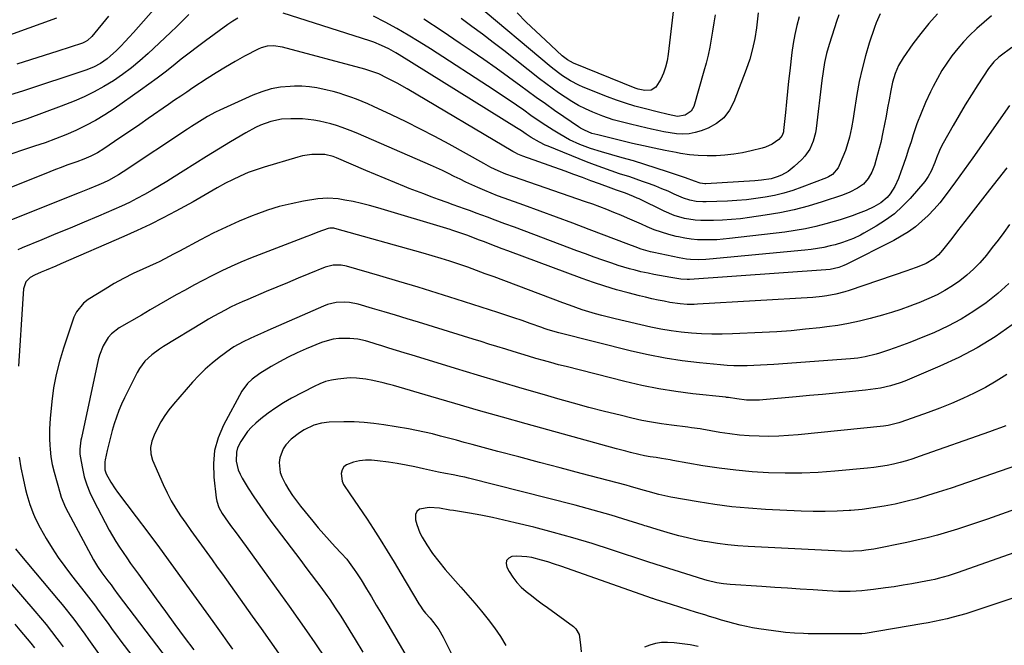
# Model space of a CAD drawing. Units: inches. Extents: x 1846930 to 1852195, y 384162 to 389456.
# Drawn here: x 1850685 to 1851115, y 385452 to 385725 of the extents above; entities that cross this region are included whole.
import ezdxf

# ---------------------------------------------------------------- set-up
doc = ezdxf.new("R2010")
doc.units = ezdxf.units.IN
doc.header["$MEASUREMENT"] = 0
doc.layers.add('7', color=7, linetype='Continuous')
doc.layers.add('8', color=7, linetype='Continuous')

msp = doc.modelspace()

# ---------------------------------------------------------------- linework, layer by layer
at = {"layer": '7', "color": 18}
for points in [[(1850989.02, 385727.42, 1884), (1850988.36, 385723.9, 1884), (1850987.75, 385720.37, 1884), (1850987.17, 385716.83, 1884), (1850986.55, 385713.31, 1884), (1850985.84, 385709.8, 1884), (1850985, 385706.32, 1884), (1850984.06, 385702.87, 1884), (1850979.59, 385687.44, 1884), (1850978.45, 385685.35, 1884), (1850975.8, 385683.58, 1884), (1850972.47, 385683.07, 1884), (1850968.35, 385683.84, 1884), (1850963.59, 385685, 1884), (1850957.83, 385686.45, 1884), (1850953.79, 385687.56, 1884), (1850949.78, 385688.77, 1884), (1850945.82, 385690.13, 1884), (1850941.9, 385691.61, 1884), (1850931.18, 385695.86, 1884), (1850929.28, 385696.69, 1884), (1850925.61, 385698.59, 1884), (1850922.12, 385700.84, 1884), (1850920.43, 385702.05, 1884), (1850917.17, 385704.62, 1884), (1850883.82, 385732.49, 1884)], [(1850971.05, 385732.52, 1886), (1850968.41, 385710.19, 1886), (1850967.93, 385707.37, 1886), (1850967.25, 385704.62, 1886), (1850966.29, 385701.96, 1886), (1850965.13, 385699.35, 1886), (1850963.05, 385695.77, 1886), (1850960.92, 385694.48, 1886), (1850958.14, 385694.36, 1886), (1850955.31, 385694.93, 1886), (1850953.94, 385695.41, 1886), (1850927.01, 385706.39, 1886), (1850924.4, 385707.74, 1886), (1850923.2, 385708.59, 1886), (1850922.63, 385709.05, 1886), (1850922.07, 385709.54, 1886), (1850914.67, 385716.33, 1886), (1850910.48, 385720.28, 1886), (1850906.34, 385724.28, 1886), (1850902.3, 385728.38, 1886)], [(1851061.2, 385727.87, 1876), (1851059.35, 385723.95, 1876), (1851058.6, 385721.91, 1876), (1851056.37, 385715.04, 1876), (1851054.72, 385709.5, 1876), (1851053.23, 385703.91, 1876), (1851052.01, 385698.27, 1876), (1851050.96, 385692.58, 1876), (1851049.61, 385684.19, 1876), (1851049.27, 385682.15, 1876), (1851048.56, 385678.08, 1876), (1851047.75, 385674.04, 1876), (1851046.61, 385670.09, 1876), (1851045.9, 385668.16, 1876), (1851043.26, 385661.52, 1876), (1851042.83, 385660.63, 1876), (1851040.21, 385657.68, 1876), (1851038.51, 385656.64, 1876), (1851037.6, 385656.23, 1876), (1851026.81, 385652.07, 1876), (1851022.9, 385650.69, 1876), (1851018.94, 385649.48, 1876), (1851014.92, 385648.52, 1876), (1851010.86, 385647.72, 1876), (1851006.75, 385647.12, 1876), (1851002.63, 385646.62, 1876), (1850998.5, 385646.28, 1876), (1850994.35, 385646.04, 1876), (1850984.95, 385645.68, 1876), (1850983.52, 385645.68, 1876), (1850980.67, 385645.9, 1876), (1850977.85, 385646.45, 1876), (1850975.13, 385647.32, 1876), (1850971.06, 385649.11, 1876), (1850968.37, 385650.3, 1876), (1850965.66, 385651.44, 1876), (1850962.93, 385652.52, 1876), (1850960.17, 385653.57, 1876), (1850957.23, 385654.62, 1876), (1850954.4, 385655.61, 1876), (1850951.55, 385656.57, 1876), (1850947.08, 385658.02, 1876), (1850943.43, 385659.23, 1876), (1850939.79, 385660.5, 1876), (1850936.18, 385661.85, 1876), (1850932.6, 385663.25, 1876), (1850915.92, 385669.97, 1876), (1850914.63, 385670.53, 1876), (1850912.09, 385671.76, 1876), (1850908.44, 385673.9, 1876), (1850906.31, 385675.31, 1876), (1850904.2, 385676.74, 1876), (1850902.05, 385678.11, 1876), (1850850.78, 385709.93, 1876), (1850849.25, 385710.84, 1876), (1850846.13, 385712.56, 1876), (1850842.91, 385714.11, 1876), (1850839.61, 385715.44, 1876), (1850837.92, 385716.02, 1876), (1850799.93, 385728.22, 1876)], [(1851007.71, 385728.28, 1882), (1851006.97, 385721.78, 1882), (1851006.26, 385717.13, 1882), (1851005.33, 385712.53, 1882), (1851004.05, 385708.02, 1882), (1851002.55, 385703.56, 1882), (1850997.18, 385689.43, 1882), (1850995.19, 385685.72, 1882), (1850992.72, 385682.5, 1882), (1850989.52, 385680, 1882), (1850985.83, 385677.98, 1882), (1850982.82, 385676.8, 1882), (1850980.19, 385676, 1882), (1850977.53, 385675.46, 1882), (1850974.81, 385675.32, 1882), (1850972.06, 385675.45, 1882), (1850969.3, 385675.84, 1882), (1850966.54, 385676.29, 1882), (1850963.8, 385676.83, 1882), (1850961.07, 385677.43, 1882), (1850956.08, 385678.62, 1882), (1850951.39, 385679.76, 1882), (1850946.72, 385680.94, 1882), (1850944.4, 385681.59, 1882), (1850939.84, 385683.13, 1882), (1850935.41, 385684.93, 1882), (1850932.27, 385686.35, 1882), (1850929.19, 385687.89, 1882), (1850926.2, 385689.6, 1882), (1850923.27, 385691.43, 1882), (1850920.41, 385693.37, 1882), (1850917.59, 385695.36, 1882), (1850914.81, 385697.42, 1882), (1850912.07, 385699.52, 1882), (1850896.44, 385711.85, 1882), (1850891.85, 385715.42, 1882), (1850887.22, 385718.93, 1882), (1850882.54, 385722.38, 1882), (1850877.83, 385725.78, 1882)], [(1850700.79, 385726.04, 1884), (1850669.57, 385714.77, 1884)], [(1851086.26, 385727.88, 1874), (1851082.43, 385723.71, 1874), (1851078.85, 385719.32, 1874), (1851075.45, 385714.77, 1874), (1851071.13, 385708.63, 1874), (1851069.15, 385705.33, 1874), (1851067.65, 385701.79, 1874), (1851066.55, 385698.09, 1874), (1851065.74, 385694.31, 1874), (1851065.04, 385690.33, 1874), (1851064.4, 385686.77, 1874), (1851063.73, 385683.2, 1874), (1851063.03, 385679.65, 1874), (1851062.31, 385676.1, 1874), (1851061.35, 385671.69, 1874), (1851060.71, 385669.03, 1874), (1851060, 385666.39, 1874), (1851059.25, 385663.75, 1874), (1851058.59, 385661.58, 1874), (1851057.44, 385658.62, 1874), (1851055.84, 385655.87, 1874), (1851053.77, 385653.49, 1874), (1851051.24, 385651.62, 1874), (1851047.9, 385649.9, 1874), (1851044.66, 385648.64, 1874), (1851035.77, 385645.73, 1874), (1851029.63, 385643.88, 1874), (1851023.44, 385642.26, 1874), (1851017.17, 385640.94, 1874), (1851010.85, 385639.84, 1874), (1851004.01, 385638.83, 1874), (1851000.07, 385638.33, 1874), (1850996.12, 385637.93, 1874), (1850992.16, 385637.69, 1874), (1850988.19, 385637.55, 1874), (1850985, 385637.5, 1874), (1850982.63, 385637.55, 1874), (1850980.27, 385637.7, 1874), (1850975.6, 385638.45, 1874), (1850971.04, 385639.74, 1874), (1850966.68, 385641.57, 1874), (1850955.7, 385646.96, 1874), (1850954.86, 385647.36, 1874), (1850953.16, 385648.11, 1874), (1850949.68, 385649.44, 1874), (1850945.82, 385650.77, 1874), (1850943.46, 385651.63, 1874), (1850938.34, 385653.56, 1874), (1850934.6, 385654.95, 1874), (1850930.86, 385656.33, 1874), (1850927.11, 385657.7, 1874), (1850923.35, 385659.05, 1874), (1850904.81, 385665.65, 1874), (1850902.6, 385666.55, 1874), (1850901.53, 385667.07, 1874), (1850901.01, 385667.35, 1874), (1850900.49, 385667.65, 1874), (1850854.18, 385695.08, 1874), (1850849.86, 385697.53, 1874), (1850845.46, 385699.82, 1874), (1850841.83, 385701.61, 1874), (1850840.13, 385702.31, 1874), (1850836.63, 385703.44, 1874), (1850835.74, 385703.69, 1874), (1850799.74, 385713.34, 1874), (1850795.67, 385713.93, 1874), (1850792.93, 385713.77, 1874), (1850790.32, 385713.06, 1874), (1850789.07, 385712.5, 1874), (1850783.09, 385709.31, 1874), (1850778.91, 385707.01, 1874), (1850774.78, 385704.63, 1874), (1850770.71, 385702.14, 1874), (1850766.69, 385699.57, 1874), (1850760.46, 385695.47, 1874), (1850757.79, 385693.7, 1874), (1850755.13, 385691.91, 1874), (1850752.48, 385690.1, 1874), (1850749.84, 385688.28, 1874), (1850740.94, 385682.1, 1874), (1850737.26, 385679.55, 1874), (1850733.58, 385677.02, 1874), (1850729.88, 385674.51, 1874), (1850726.17, 385672.01, 1874), (1850721.46, 385668.85, 1874), (1850718.68, 385667.13, 1874), (1850715.78, 385665.62, 1874), (1850712.78, 385664.31, 1874), (1850709.71, 385663.18, 1874), (1850705.31, 385661.68, 1874), (1850702.82, 385660.78, 1874), (1850700.35, 385659.85, 1874), (1850697.89, 385658.88, 1874), (1850674.84, 385649.6, 1874)], [(1850780.14, 385725.96, 1876), (1850777.9, 385724.62, 1876), (1850775.73, 385723.16, 1876), (1850766.04, 385716.11, 1876), (1850762.45, 385713.45, 1876), (1850758.89, 385710.76, 1876), (1850755.38, 385708.01, 1876), (1850751.89, 385705.23, 1876), (1850748.39, 385702.45, 1876), (1850744.85, 385699.73, 1876), (1850741.26, 385697.09, 1876), (1850737.62, 385694.49, 1876), (1850726.05, 385686.42, 1876), (1850722.01, 385683.78, 1876), (1850717.88, 385681.29, 1876), (1850713.62, 385679.03, 1876), (1850709.27, 385676.94, 1876), (1850704.83, 385675.04, 1876), (1850700.35, 385673.23, 1876), (1850695.81, 385671.57, 1876), (1850691.24, 385670, 1876), (1850676.41, 385665.16, 1876)], [(1851109.81, 385726.97, 1872), (1851106.62, 385724.25, 1872), (1851103.48, 385721.48, 1872), (1851100.11, 385718.28, 1872), (1851097.54, 385715.61, 1872), (1851095.12, 385712.79, 1872), (1851092.55, 385709.55, 1872), (1851090.28, 385706.34, 1872), (1851088.14, 385703.06, 1872), (1851086.18, 385699.66, 1872), (1851084.34, 385696.19, 1872), (1851083.16, 385693.79, 1872), (1851081.02, 385689.19, 1872), (1851079.02, 385684.54, 1872), (1851077.24, 385679.8, 1872), (1851075.6, 385675.01, 1872), (1851074.63, 385671.97, 1872), (1851073.56, 385668.66, 1872), (1851072.47, 385665.35, 1872), (1851071.35, 385662.06, 1872), (1851070.21, 385658.77, 1872), (1851069.19, 385655.89, 1872), (1851067.61, 385652.36, 1872), (1851065.49, 385649.14, 1872), (1851064.13, 385647.59, 1872), (1851061.43, 385645.28, 1872), (1851058.32, 385643.46, 1872), (1851055.04, 385641.94, 1872), (1851051.54, 385640.59, 1872), (1851048.91, 385639.65, 1872), (1851046.28, 385638.75, 1872), (1851043.62, 385637.91, 1872), (1851040.95, 385637.12, 1872), (1851037.43, 385636.13, 1872), (1851032.96, 385634.98, 1872), (1851028.47, 385633.97, 1872), (1851023.93, 385633.18, 1872), (1851019.36, 385632.52, 1872), (1850995.24, 385629.66, 1872), (1850992.44, 385629.38, 1872), (1850989.63, 385629.17, 1872), (1850986.82, 385629.07, 1872), (1850984.01, 385629.04, 1872), (1850981.2, 385629.16, 1872), (1850978.41, 385629.39, 1872), (1850975.63, 385629.81, 1872), (1850972.88, 385630.35, 1872), (1850971.85, 385630.59, 1872), (1850968.62, 385631.43, 1872), (1850965.44, 385632.39, 1872), (1850962.31, 385633.53, 1872), (1850959.22, 385634.79, 1872), (1850956.71, 385635.9, 1872), (1850953.69, 385637.22, 1872), (1850950.67, 385638.53, 1872), (1850947.63, 385639.81, 1872), (1850944.59, 385641.08, 1872), (1850941.54, 385642.32, 1872), (1850938.47, 385643.51, 1872), (1850935.37, 385644.65, 1872), (1850932.27, 385645.75, 1872), (1850900.73, 385656.59, 1872), (1850897.37, 385657.84, 1872), (1850894.08, 385659.24, 1872), (1850890.85, 385660.79, 1872), (1850887.68, 385662.46, 1872), (1850872.54, 385670.88, 1872), (1850866.33, 385674.25, 1872), (1850860.07, 385677.53, 1872), (1850853.75, 385680.68, 1872), (1850847.38, 385683.73, 1872), (1850839.43, 385687.44, 1872), (1850836.98, 385688.54, 1872), (1850834.51, 385689.59, 1872), (1850832.02, 385690.57, 1872), (1850829.5, 385691.49, 1872), (1850826.95, 385692.35, 1872), (1850824.4, 385693.16, 1872), (1850821.82, 385693.89, 1872), (1850819.22, 385694.58, 1872), (1850814.73, 385695.56, 1872), (1850811.47, 385696.04, 1872), (1850808.18, 385696.24, 1872), (1850804.86, 385696.25, 1872), (1850803.01, 385696.17, 1872), (1850798.82, 385695.76, 1872), (1850794.69, 385695.04, 1872), (1850790.68, 385693.84, 1872), (1850786.74, 385692.34, 1872), (1850772.27, 385685.82, 1872), (1850770.42, 385684.94, 1872), (1850766.81, 385683.01, 1872), (1850763.32, 385680.86, 1872), (1850759.87, 385678.63, 1872), (1850758.16, 385677.51, 1872), (1850729.96, 385658.78, 1872), (1850727.88, 385657.46, 1872), (1850723.57, 385655.06, 1872), (1850721.33, 385654.03, 1872), (1850719.32, 385653.19, 1872), (1850715.03, 385651.4, 1872), (1850710.73, 385649.65, 1872), (1850680.38, 385637.5, 1872)], [(1850758.72, 385727.58, 1878), (1850756.1, 385724.91, 1878), (1850753.43, 385722.29, 1878), (1850750.72, 385719.71, 1878), (1850740.92, 385710.56, 1878), (1850737.29, 385707.34, 1878), (1850733.56, 385704.25, 1878), (1850729.67, 385701.36, 1878), (1850725.68, 385698.59, 1878), (1850721.54, 385696.06, 1878), (1850717.31, 385693.72, 1878), (1850712.94, 385691.64, 1878), (1850708.48, 385689.74, 1878), (1850702.78, 385687.53, 1878), (1850695.37, 385684.73, 1878), (1850687.94, 385682.02, 1878), (1850680.45, 385679.45, 1878)], [(1850723.58, 385726.9, 1882), (1850716.23, 385717.97, 1882), (1850714.37, 385716.24, 1882), (1850713.28, 385715.58, 1882), (1850712.7, 385715.32, 1882), (1850712.11, 385715.09, 1882), (1850701.43, 385711.56, 1882), (1850695.47, 385709.62, 1882), (1850689.5, 385707.71, 1882), (1850683.52, 385705.85, 1882)], [(1851043.03, 385727.41, 1878), (1851042.06, 385724.58, 1878), (1851041.12, 385721.73, 1878), (1851038.78, 385714.43, 1878), (1851037.69, 385710.59, 1878), (1851036.84, 385706.68, 1878), (1851036.18, 385702.73, 1878), (1851035.65, 385698.76, 1878), (1851033.17, 385677.71, 1878), (1851032.86, 385675.83, 1878), (1851031.88, 385672.17, 1878), (1851030.35, 385668.7, 1878), (1851028.19, 385665.64, 1878), (1851026.9, 385664.26, 1878), (1851023.53, 385661.11, 1878), (1851020.88, 385659.02, 1878), (1851017.92, 385657.39, 1878), (1851016.09, 385656.63, 1878), (1851013.38, 385655.82, 1878), (1851009.18, 385655.14, 1878), (1851006.34, 385654.9, 1878), (1850984.86, 385653.61, 1878), (1850984.37, 385653.59, 1878), (1850982.4, 385653.81, 1878), (1850979.96, 385654.7, 1878), (1850976.02, 385656.19, 1878), (1850968.15, 385658.86, 1878), (1850963.2, 385660.49, 1878), (1850958.23, 385662.06, 1878), (1850953.24, 385663.56, 1878), (1850948.24, 385665, 1878), (1850939.18, 385667.52, 1878), (1850934.44, 385668.98, 1878), (1850929.78, 385670.71, 1878), (1850925.26, 385672.77, 1878), (1850920.96, 385675.23, 1878), (1850918.12, 385677.02, 1878), (1850914.84, 385679.14, 1878), (1850911.59, 385681.28, 1878), (1850908.37, 385683.49, 1878), (1850905.18, 385685.72, 1878), (1850901.99, 385687.96, 1878), (1850898.78, 385690.18, 1878), (1850895.54, 385692.34, 1878), (1850892.28, 385694.48, 1878), (1850864.35, 385712.56, 1878), (1850859.5, 385715.62, 1878), (1850854.59, 385718.61, 1878), (1850849.62, 385721.48, 1878), (1850844.61, 385724.27, 1878), (1850839.51, 385726.92, 1878)], [(1851117.65, 385687.75, 1868), (1851101.66, 385665, 1868), (1851099.79, 385662.35, 1868), (1851097.9, 385659.71, 1868), (1851096, 385657.09, 1868), (1851094.08, 385654.47, 1868), (1851089.51, 385648.27, 1868), (1851087.19, 385645.32, 1868), (1851084.75, 385642.48, 1868), (1851082.14, 385639.8, 1868), (1851079.42, 385637.22, 1868), (1851076.52, 385634.84, 1868), (1851073.52, 385632.63, 1868), (1851070.35, 385630.65, 1868), (1851067.08, 385628.84, 1868), (1851046.32, 385618.38, 1868), (1851045.25, 385617.88, 1868), (1851043.06, 385617.03, 1868), (1851039.25, 385616.2, 1868), (1851037.32, 385615.99, 1868), (1850977.75, 385611.75, 1868), (1850976.66, 385611.7, 1868), (1850973.94, 385611.87, 1868), (1850969.51, 385612.59, 1868), (1850967.03, 385613.02, 1868), (1850964.55, 385613.47, 1868), (1850962.09, 385613.97, 1868), (1850959.62, 385614.49, 1868), (1850956.49, 385615.17, 1868), (1850953.96, 385615.77, 1868), (1850951.46, 385616.42, 1868), (1850948.97, 385617.15, 1868), (1850946.5, 385617.94, 1868), (1850943.72, 385618.87, 1868), (1850939.87, 385620.19, 1868), (1850936.04, 385621.53, 1868), (1850932.22, 385622.92, 1868), (1850928.41, 385624.33, 1868), (1850909.55, 385631.43, 1868), (1850905.36, 385633, 1868), (1850901.16, 385634.57, 1868), (1850896.97, 385636.14, 1868), (1850892.77, 385637.69, 1868), (1850889.4, 385638.94, 1868), (1850886.88, 385639.87, 1868), (1850884.36, 385640.79, 1868), (1850881.85, 385641.72, 1868), (1850879.33, 385642.64, 1868), (1850876.8, 385643.56, 1868), (1850874.28, 385644.47, 1868), (1850871.76, 385645.38, 1868), (1850867.88, 385646.78, 1868), (1850864.68, 385647.95, 1868), (1850861.49, 385649.14, 1868), (1850858.31, 385650.36, 1868), (1850855.15, 385651.61, 1868), (1850852.98, 385652.48, 1868), (1850848.75, 385654.2, 1868), (1850844.52, 385655.93, 1868), (1850840.31, 385657.69, 1868), (1850836.1, 385659.47, 1868), (1850823.34, 385664.9, 1868), (1850821.89, 385665.47, 1868), (1850818.12, 385666.34, 1868), (1850814.65, 385666.4, 1868), (1850812.54, 385666.33, 1868), (1850808.37, 385665.75, 1868), (1850806.32, 385665.24, 1868), (1850791.66, 385660.93, 1868), (1850788.1, 385659.77, 1868), (1850784.59, 385658.48, 1868), (1850781.16, 385657, 1868), (1850777.79, 385655.39, 1868), (1850774.75, 385653.83, 1868), (1850771.15, 385651.89, 1868), (1850767.63, 385649.83, 1868), (1850765.88, 385648.77, 1868), (1850762.34, 385646.73, 1868), (1850760.55, 385645.74, 1868), (1850753.03, 385641.66, 1868), (1850747.43, 385638.72, 1868), (1850741.79, 385635.87, 1868), (1850736.08, 385633.17, 1868), (1850730.32, 385630.57, 1868), (1850702.67, 385618.54, 1868), (1850700.55, 385617.62, 1868), (1850696.28, 385615.81, 1868), (1850694.14, 385614.92, 1868), (1850691.2, 385613.7, 1868), (1850689.3, 385612.69, 1868), (1850687.33, 385610.77, 1868), (1850686.38, 385607.62, 1868), (1850686.03, 385603.27, 1868), (1850684.2, 385573.82, 1868)], [(1851116.54, 385660.51, 1866), (1851112.77, 385655.74, 1866), (1851109.01, 385650.97, 1866), (1851099.74, 385639.19, 1866), (1851098.13, 385637.13, 1866), (1851096.52, 385635.07, 1866), (1851094.93, 385632.99, 1866), (1851093.35, 385630.92, 1866), (1851091.88, 385628.97, 1866), (1851090.18, 385626.77, 1866), (1851088.44, 385624.59, 1866), (1851086.58, 385622.54, 1866), (1851084.59, 385620.85, 1866), (1851081.25, 385618.81, 1866), (1851077.28, 385617.12, 1866), (1851073.95, 385615.94, 1866), (1851073.28, 385615.71, 1866), (1851047.61, 385606.92, 1866), (1851045.67, 385606.31, 1866), (1851041.75, 385605.29, 1866), (1851037.75, 385604.55, 1866), (1851035.74, 385604.27, 1866), (1851031.69, 385603.91, 1866), (1850981.26, 385600.93, 1866), (1850979.75, 385600.87, 1866), (1850976.72, 385600.89, 1866), (1850973.69, 385601.1, 1866), (1850969.19, 385601.76, 1866), (1850966.69, 385602.24, 1866), (1850963.96, 385602.79, 1866), (1850961.23, 385603.38, 1866), (1850958.51, 385604.01, 1866), (1850955.81, 385604.67, 1866), (1850950.93, 385605.91, 1866), (1850945.81, 385607.3, 1866), (1850940.73, 385608.8, 1866), (1850935.7, 385610.46, 1866), (1850930.7, 385612.23, 1866), (1850898.32, 385624.26, 1866), (1850895.74, 385625.22, 1866), (1850893.16, 385626.19, 1866), (1850890.58, 385627.18, 1866), (1850888.01, 385628.17, 1866), (1850885.44, 385629.17, 1866), (1850882.87, 385630.16, 1866), (1850880.29, 385631.12, 1866), (1850877.69, 385632.07, 1866), (1850873.81, 385633.35, 1866), (1850873.03, 385633.58, 1866), (1850841.35, 385643.1, 1866), (1850837.77, 385644.11, 1866), (1850834.17, 385645.02, 1866), (1850830.54, 385645.8, 1866), (1850826.89, 385646.49, 1866), (1850824.03, 385646.98, 1866), (1850819.55, 385647.36, 1866), (1850815.07, 385646.99, 1866), (1850808.84, 385645.94, 1866), (1850803.52, 385644.87, 1866), (1850798.27, 385643.6, 1866), (1850793.1, 385642, 1866), (1850787.99, 385640.19, 1866), (1850786.46, 385639.59, 1866), (1850780.68, 385637.21, 1866), (1850774.96, 385634.7, 1866), (1850769.34, 385631.98, 1866), (1850763.78, 385629.13, 1866), (1850754.58, 385624.2, 1866), (1850752.05, 385622.84, 1866), (1850748.26, 385620.8, 1866), (1850745.7, 385619.53, 1866), (1850744.39, 385618.93, 1866), (1850738.5, 385616.3, 1866), (1850734.28, 385614.32, 1866), (1850730.13, 385612.22, 1866), (1850726.06, 385609.96, 1866), (1850722.05, 385607.59, 1866), (1850714.61, 385602.99, 1866), (1850712.6, 385601.44, 1866), (1850709.52, 385597.57, 1866), (1850708.45, 385595.27, 1866), (1850703.8, 385581.68, 1866), (1850702.07, 385575.97, 1866), (1850700.61, 385570.21, 1866), (1850699.56, 385564.35, 1866), (1850698.78, 385558.43, 1866), (1850698.07, 385550.93, 1866), (1850697.79, 385546.51, 1866), (1850697.77, 385542.07, 1866), (1850697.88, 385539.34, 1866), (1850697.99, 385537.64, 1866), (1850698.39, 385534.24, 1866), (1850698.98, 385530.88, 1866), (1850699.79, 385527.56, 1866), (1850702.37, 385518.16, 1866), (1850702.86, 385516.6, 1866), (1850704.79, 385512.09, 1866), (1850716.99, 385489.24, 1866), (1850717.82, 385487.78, 1866), (1850718.69, 385486.35, 1866), (1850720.61, 385483.61, 1866), (1850723.32, 385480.05, 1866), (1850724.66, 385478.24, 1866), (1850725.9, 385476.54, 1866), (1850727.82, 385473.96, 1866), (1850749.26, 385445.86, 1866)], [(1851117.69, 385635.75, 1864), (1851115.24, 385632.37, 1864), (1851112.74, 385629.02, 1864), (1851110.19, 385625.71, 1864), (1851107.59, 385622.44, 1864), (1851104.71, 385619.1, 1864), (1851101.99, 385616.29, 1864), (1851099.08, 385613.68, 1864), (1851096.03, 385611.22, 1864), (1851092.8, 385608.99, 1864), (1851089.48, 385606.92, 1864), (1851086.02, 385605.11, 1864), (1851082.46, 385603.46, 1864), (1851078.02, 385601.6, 1864), (1851076.07, 385600.81, 1864), (1851074.1, 385600.04, 1864), (1851070.14, 385598.62, 1864), (1851066.13, 385597.33, 1864), (1851064.11, 385596.74, 1864), (1851062.08, 385596.17, 1864), (1851056.77, 385594.73, 1864), (1851052.05, 385593.57, 1864), (1851047.32, 385592.54, 1864), (1851042.54, 385591.72, 1864), (1851037.73, 385591.03, 1864), (1851034.79, 385590.67, 1864), (1851028.49, 385589.98, 1864), (1851022.18, 385589.38, 1864), (1851015.86, 385588.92, 1864), (1851009.53, 385588.55, 1864), (1850996.51, 385587.94, 1864), (1850992.02, 385587.82, 1864), (1850987.52, 385587.81, 1864), (1850983.03, 385587.97, 1864), (1850978.55, 385588.25, 1864), (1850974.08, 385588.71, 1864), (1850969.63, 385589.3, 1864), (1850965.2, 385590.08, 1864), (1850960.8, 385590.99, 1864), (1850945.22, 385594.56, 1864), (1850942.31, 385595.26, 1864), (1850939.42, 385596, 1864), (1850936.54, 385596.8, 1864), (1850933.67, 385597.65, 1864), (1850930.82, 385598.55, 1864), (1850927.99, 385599.49, 1864), (1850925.17, 385600.48, 1864), (1850922.36, 385601.51, 1864), (1850892.24, 385612.86, 1864), (1850888.39, 385614.29, 1864), (1850884.54, 385615.7, 1864), (1850880.68, 385617.08, 1864), (1850876.81, 385618.43, 1864), (1850872.92, 385619.73, 1864), (1850869.02, 385620.98, 1864), (1850865.1, 385622.17, 1864), (1850861.16, 385623.31, 1864), (1850822.52, 385634.11, 1864), (1850822.11, 385634.2, 1864), (1850820.44, 385634.25, 1864), (1850819.62, 385634.09, 1864), (1850815.13, 385632.43, 1864), (1850811.88, 385631.19, 1864), (1850810.26, 385630.57, 1864), (1850785.68, 385621.03, 1864), (1850781.44, 385619.3, 1864), (1850777.25, 385617.49, 1864), (1850773.11, 385615.55, 1864), (1850768.69, 385613.35, 1864), (1850764.79, 385611.32, 1864), (1850760.91, 385609.25, 1864), (1850757.06, 385607.14, 1864), (1850753.22, 385604.99, 1864), (1850749.4, 385602.82, 1864), (1850745.58, 385600.63, 1864), (1850741.77, 385598.43, 1864), (1850737.97, 385596.23, 1864), (1850728.25, 385590.57, 1864), (1850724.87, 385587.99, 1864), (1850723.48, 385586.39, 1864), (1850721.22, 385582.74, 1864), (1850719.64, 385578.75, 1864), (1850719.07, 385576.66, 1864), (1850711.69, 385542.54, 1864), (1850711.49, 385541.55, 1864), (1850710.99, 385537.53, 1864), (1850711.07, 385535.52, 1864), (1850711.2, 385534.51, 1864), (1850712.15, 385529.18, 1864), (1850712.97, 385525.57, 1864), (1850714.01, 385522.03, 1864), (1850715.37, 385518.61, 1864), (1850716.95, 385515.26, 1864), (1850723.89, 385502.22, 1864), (1850725.29, 385499.7, 1864), (1850726.75, 385497.22, 1864), (1850728.3, 385494.79, 1864), (1850729.91, 385492.4, 1864), (1850731.58, 385490.04, 1864), (1850733.25, 385487.69, 1864), (1850734.92, 385485.34, 1864), (1850736.61, 385483, 1864), (1850744.39, 385472.24, 1864), (1850748.48, 385466.61, 1864), (1850752.58, 385460.99, 1864), (1850756.72, 385455.4, 1864), (1850760.87, 385449.81, 1864)], [(1851117.41, 385610.04, 1862), (1851112.55, 385605.7, 1862), (1851107.47, 385601.59, 1862), (1851102.09, 385597.87, 1862), (1851096.56, 385594.43, 1862), (1851090.78, 385591.41, 1862), (1851084.85, 385588.66, 1862), (1851077.37, 385585.53, 1862), (1851074.15, 385584.23, 1862), (1851070.92, 385582.99, 1862), (1851067.66, 385581.82, 1862), (1851064.38, 385580.72, 1862), (1851060.88, 385579.58, 1862), (1851059.32, 385579.11, 1862), (1851054.6, 385577.94, 1862), (1851051.4, 385577.39, 1862), (1851049.78, 385577.21, 1862), (1851048.17, 385577.06, 1862), (1851014.55, 385574.65, 1862), (1851011.64, 385574.46, 1862), (1851008.73, 385574.3, 1862), (1851005.82, 385574.17, 1862), (1851002.91, 385574.07, 1862), (1851000, 385574.04, 1862), (1850997.09, 385574.09, 1862), (1850994.18, 385574.24, 1862), (1850991.28, 385574.46, 1862), (1850982.03, 385575.34, 1862), (1850974.53, 385576.23, 1862), (1850967.08, 385577.34, 1862), (1850959.68, 385578.79, 1862), (1850952.31, 385580.45, 1862), (1850920.56, 385588.4, 1862), (1850915.93, 385589.79, 1862), (1850914.1, 385590.41, 1862), (1850913.18, 385590.73, 1862), (1850907.98, 385592.56, 1862), (1850904.46, 385593.77, 1862), (1850900.94, 385594.98, 1862), (1850897.4, 385596.15, 1862), (1850893.86, 385597.31, 1862), (1850875.7, 385603.16, 1862), (1850867.35, 385605.81, 1862), (1850858.98, 385608.4, 1862), (1850850.59, 385610.92, 1862), (1850842.18, 385613.38, 1862), (1850827.63, 385617.55, 1862), (1850825.31, 385618.02, 1862), (1850821.78, 385617.98, 1862), (1850819.48, 385617.48, 1862), (1850818.37, 385617.09, 1862), (1850811.18, 385614.19, 1862), (1850806.49, 385612.28, 1862), (1850801.81, 385610.36, 1862), (1850797.13, 385608.41, 1862), (1850792.46, 385606.45, 1862), (1850784.48, 385603.07, 1862), (1850781.96, 385601.97, 1862), (1850779.46, 385600.83, 1862), (1850776.99, 385599.64, 1862), (1850774.54, 385598.4, 1862), (1850772.11, 385597.11, 1862), (1850769.7, 385595.79, 1862), (1850767.32, 385594.41, 1862), (1850764.96, 385593.01, 1862), (1850747.59, 385582.45, 1862), (1850745.85, 385581.33, 1862), (1850742.54, 385578.87, 1862), (1850739.52, 385576.1, 1862), (1850737.05, 385572.87, 1862), (1850736.03, 385571.09, 1862), (1850730.51, 385560.08, 1862), (1850729.21, 385557.31, 1862), (1850728.03, 385554.5, 1862), (1850726.99, 385551.63, 1862), (1850726.06, 385548.72, 1862), (1850725.21, 385545.7, 1862), (1850724.45, 385542.82, 1862), (1850723.73, 385539.93, 1862), (1850723.04, 385537.03, 1862), (1850722.13, 385533, 1862), (1850721.97, 385532.11, 1862), (1850722.01, 385528.53, 1862), (1850722.53, 385526.83, 1862), (1850724.6, 385523.1, 1862), (1850726.5, 385520.22, 1862), (1850727.51, 385518.82, 1862), (1850735.69, 385508.08, 1862), (1850740.79, 385501.32, 1862), (1850745.86, 385494.52, 1862), (1850750.88, 385487.69, 1862), (1850755.85, 385480.82, 1862), (1850769.23, 385462.21, 1862), (1850771.37, 385459.22, 1862), (1850773.51, 385456.22, 1862), (1850775.64, 385453.21, 1862), (1850777.76, 385450.2, 1862)], [(1851116.49, 385570.25, 1858), (1851111.92, 385567.28, 1858), (1851107.18, 385564.59, 1858), (1851102.32, 385562.07, 1858), (1851097.35, 385559.78, 1858), (1851092.33, 385557.6, 1858), (1851087.25, 385555.58, 1858), (1851082.12, 385553.66, 1858), (1851070.15, 385549.41, 1858), (1851069.24, 385549.1, 1858), (1851064.56, 385547.94, 1858), (1851062.65, 385547.68, 1858), (1851025.33, 385543.87, 1858), (1851021.04, 385543.51, 1858), (1851016.75, 385543.27, 1858), (1851012.45, 385543.19, 1858), (1851008.15, 385543.23, 1858), (1851003.86, 385543.44, 1858), (1850999.57, 385543.78, 1858), (1850995.31, 385544.3, 1858), (1850991.06, 385544.94, 1858), (1850983.14, 385546.32, 1858), (1850982.38, 385546.45, 1858), (1850978.54, 385546.97, 1858), (1850977.01, 385547.16, 1858), (1850969.82, 385548.03, 1858), (1850965.47, 385548.64, 1858), (1850961.13, 385549.35, 1858), (1850956.83, 385550.2, 1858), (1850952.54, 385551.16, 1858), (1850947.4, 385552.4, 1858), (1850940.56, 385554.09, 1858), (1850933.74, 385555.85, 1858), (1850926.95, 385557.69, 1858), (1850920.17, 385559.6, 1858), (1850914.22, 385561.32, 1858), (1850904.49, 385564.15, 1858), (1850894.76, 385567.02, 1858), (1850885.05, 385569.92, 1858), (1850875.35, 385572.86, 1858), (1850859.76, 385577.61, 1858), (1850856.36, 385578.65, 1858), (1850852.95, 385579.7, 1858), (1850849.55, 385580.75, 1858), (1850846.15, 385581.8, 1858), (1850842.7, 385582.88, 1858), (1850841.02, 385583.39, 1858), (1850839.34, 385583.91, 1858), (1850835.98, 385584.91, 1858), (1850832.57, 385585.68, 1858), (1850829.1, 385585.98, 1858), (1850824.36, 385585.93, 1858), (1850821.77, 385585.61, 1858), (1850819.23, 385584.99, 1858), (1850816.72, 385584.15, 1858), (1850810.02, 385581.44, 1858), (1850806.07, 385579.73, 1858), (1850802.2, 385577.88, 1858), (1850798.42, 385575.84, 1858), (1850794.7, 385573.68, 1858), (1850789.74, 385570.6, 1858), (1850786.37, 385568.19, 1858), (1850784.34, 385566.32, 1858), (1850781.93, 385563, 1858), (1850773.89, 385548.05, 1858), (1850771.58, 385542.61, 1858), (1850769.98, 385537.04, 1858), (1850769.43, 385531.27, 1858), (1850769.59, 385525.36, 1858), (1850770.67, 385516.35, 1858), (1850770.94, 385514.87, 1858), (1850771.88, 385512.05, 1858), (1850773.34, 385509.41, 1858), (1850775.89, 385505.63, 1858), (1850777.3, 385503.72, 1858), (1850778.91, 385501.54, 1858), (1850780.51, 385499.36, 1858), (1850782.11, 385497.17, 1858), (1850783.71, 385494.99, 1858), (1850798.84, 385474.21, 1858), (1850802.64, 385468.92, 1858), (1850806.41, 385463.61, 1858), (1850810.13, 385458.26, 1858), (1850813.81, 385452.89, 1858), (1850818.59, 385445.82, 1858)], [(1851116.08, 385547.8, 1856), (1851113.7, 385546.94, 1856), (1851111.32, 385546.09, 1856), (1851108.94, 385545.24, 1856), (1851078.23, 385534.33, 1856), (1851075.46, 385533.4, 1856), (1851072.68, 385532.54, 1856), (1851069.86, 385531.77, 1856), (1851067.03, 385531.06, 1856), (1851064.18, 385530.47, 1856), (1851061.31, 385529.95, 1856), (1851058.42, 385529.55, 1856), (1851055.53, 385529.23, 1856), (1851041.26, 385527.96, 1856), (1851034.04, 385527.46, 1856), (1851026.82, 385527.15, 1856), (1851019.58, 385527.12, 1856), (1851012.35, 385527.28, 1856), (1851005.12, 385527.73, 1856), (1850997.92, 385528.36, 1856), (1850990.75, 385529.27, 1856), (1850983.59, 385530.37, 1856), (1850970.44, 385532.66, 1856), (1850969.21, 385532.87, 1856), (1850965.53, 385533.5, 1856), (1850963.08, 385533.9, 1856), (1850960.55, 385534.3, 1856), (1850958.04, 385534.75, 1856), (1850955.53, 385535.29, 1856), (1850951.91, 385536.14, 1856), (1850949.88, 385536.65, 1856), (1850945.83, 385537.72, 1856), (1850906.33, 385548.64, 1856), (1850895.88, 385551.56, 1856), (1850885.44, 385554.52, 1856), (1850875.01, 385557.53, 1856), (1850864.59, 385560.58, 1856), (1850848.17, 385565.42, 1856), (1850845.96, 385566.04, 1856), (1850843.74, 385566.61, 1856), (1850839.26, 385567.57, 1856), (1850836.1, 385568.15, 1856), (1850832, 385568.67, 1856), (1850829.26, 385568.77, 1856), (1850827.88, 385568.7, 1856), (1850823.82, 385568.26, 1856), (1850821.15, 385567.79, 1856), (1850818.54, 385567.13, 1856), (1850816.02, 385566.19, 1856), (1850813.55, 385565.06, 1856), (1850803.67, 385559.87, 1856), (1850800.14, 385557.86, 1856), (1850796.71, 385555.71, 1856), (1850793.44, 385553.33, 1856), (1850790.26, 385550.81, 1856), (1850788.05, 385548.94, 1856), (1850786.16, 385547.16, 1856), (1850784.4, 385545.26, 1856), (1850782.85, 385543.18, 1856), (1850781.44, 385540.99, 1856), (1850780.05, 385538.17, 1856), (1850779.49, 385536.31, 1856), (1850779.39, 385532.4, 1856), (1850780.34, 385528.5, 1856), (1850781.13, 385526.67, 1856), (1850782.08, 385524.88, 1856), (1850784.72, 385520.57, 1856), (1850787.17, 385516.72, 1856), (1850789.69, 385512.92, 1856), (1850792.32, 385509.19, 1856), (1850795.03, 385505.52, 1856), (1850805.36, 385491.93, 1856), (1850807.66, 385488.9, 1856), (1850809.95, 385485.87, 1856), (1850812.25, 385482.83, 1856), (1850814.53, 385479.79, 1856), (1850816.47, 385477.21, 1856), (1850819.06, 385473.67, 1856), (1850820.32, 385471.88, 1856), (1850822.77, 385468.24, 1856), (1850825.14, 385464.56, 1856), (1850826.3, 385462.7, 1856), (1850831.4, 385454.42, 1856), (1850834.77, 385448.9, 1856)], [(1851120.77, 385530.49, 1854), (1851113.65, 385527.95, 1854), (1851106.51, 385525.45, 1854), (1851099.36, 385523.02, 1854), (1851092.19, 385520.62, 1854), (1851086.48, 385518.74, 1854), (1851081.82, 385517.28, 1854), (1851077.13, 385515.93, 1854), (1851072.4, 385514.72, 1854), (1851067.65, 385513.62, 1854), (1851062.86, 385512.69, 1854), (1851058.05, 385511.89, 1854), (1851053.21, 385511.29, 1854), (1851048.36, 385510.82, 1854), (1851047.62, 385510.76, 1854), (1851042.37, 385510.47, 1854), (1851037.13, 385510.3, 1854), (1851031.88, 385510.33, 1854), (1851026.63, 385510.49, 1854), (1851010.99, 385511.25, 1854), (1851003.59, 385511.75, 1854), (1850996.21, 385512.44, 1854), (1850988.86, 385513.39, 1854), (1850981.54, 385514.52, 1854), (1850969.51, 385516.6, 1854), (1850968.21, 385516.84, 1854), (1850964.36, 385517.72, 1854), (1850959.66, 385519.04, 1854), (1850956.44, 385520.01, 1854), (1850951.85, 385521.34, 1854), (1850949.95, 385521.87, 1854), (1850946.15, 385522.89, 1854), (1850930.3, 385527.02, 1854), (1850921.2, 385529.4, 1854), (1850912.1, 385531.78, 1854), (1850903, 385534.19, 1854), (1850893.91, 385536.6, 1854), (1850882.65, 385539.6, 1854), (1850879.19, 385540.52, 1854), (1850875.73, 385541.46, 1854), (1850872.27, 385542.4, 1854), (1850868.81, 385543.34, 1854), (1850865.34, 385544.24, 1854), (1850861.86, 385545.06, 1854), (1850858.35, 385545.78, 1854), (1850854.83, 385546.43, 1854), (1850844.02, 385548.26, 1854), (1850839.68, 385548.86, 1854), (1850835.33, 385549.3, 1854), (1850830.96, 385549.49, 1854), (1850826.57, 385549.51, 1854), (1850820.07, 385549.36, 1854), (1850816.68, 385549.02, 1854), (1850813.39, 385548.15, 1854), (1850809.18, 385546.03, 1854), (1850807.18, 385544.8, 1854), (1850803.53, 385541.9, 1854), (1850801.18, 385539.44, 1854), (1850799.94, 385537.71, 1854), (1850798.44, 385533.85, 1854), (1850798.17, 385531.74, 1854), (1850798.68, 385527.47, 1854), (1850799.37, 385525.44, 1854), (1850800.97, 385522.25, 1854), (1850802.47, 385519.75, 1854), (1850804.04, 385517.32, 1854), (1850805.75, 385514.97, 1854), (1850807.54, 385512.68, 1854), (1850812.92, 385506.13, 1854), (1850815.32, 385503.28, 1854), (1850817.75, 385500.46, 1854), (1850820.24, 385497.69, 1854), (1850822.76, 385494.95, 1854), (1850825.35, 385492.2, 1854), (1850827.77, 385489.45, 1854), (1850828.9, 385488.01, 1854), (1850831.06, 385485.05, 1854), (1850832.08, 385483.54, 1854), (1850834.04, 385480.44, 1854), (1850836.42, 385476.52, 1854), (1850838.55, 385472.99, 1854), (1850840.68, 385469.46, 1854), (1850842.8, 385465.92, 1854), (1850844.91, 385462.38, 1854), (1850845.74, 385461, 1854), (1850848.25, 385456.76, 1854), (1850850.73, 385452.5, 1854), (1850853.19, 385448.23, 1854)], [(1850684.5, 385534.07, 1868), (1850685.24, 385529.43, 1868), (1850686.16, 385524.81, 1868), (1850687.27, 385520.02, 1868), (1850687.83, 385517.82, 1868), (1850689.12, 385513.48, 1868), (1850690.7, 385509.24, 1868), (1850691.6, 385507.16, 1868), (1850693.69, 385503.15, 1868), (1850696.33, 385498.56, 1868), (1850698.87, 385494.36, 1868), (1850701.54, 385490.25, 1868), (1850704.39, 385486.27, 1868), (1850707.37, 385482.37, 1868), (1850711.79, 385476.85, 1868), (1850712.81, 385475.56, 1868), (1850715.84, 385471.65, 1868), (1850717.82, 385469.02, 1868), (1850718.79, 385467.69, 1868), (1850721.51, 385463.9, 1868), (1850723.36, 385461.34, 1868), (1850725.22, 385458.79, 1868), (1850727.1, 385456.25, 1868), (1850729, 385453.72, 1868), (1850733.79, 385447.37, 1868)], [(1851145.23, 385520.28, 1852), (1851108.13, 385507.04, 1852), (1851103.77, 385505.52, 1852), (1851099.4, 385504.04, 1852), (1851095.01, 385502.63, 1852), (1851090.61, 385501.27, 1852), (1851086.18, 385500, 1852), (1851081.72, 385498.82, 1852), (1851077.23, 385497.77, 1852), (1851072.73, 385496.81, 1852), (1851058.34, 385493.95, 1852), (1851054.82, 385493.38, 1852), (1851053.05, 385493.18, 1852), (1851049.5, 385492.96, 1852), (1851047.72, 385492.91, 1852), (1851044.15, 385492.99, 1852), (1851003.35, 385495.06, 1852), (1850998.88, 385495.37, 1852), (1850994.43, 385495.79, 1852), (1850989.99, 385496.38, 1852), (1850985.56, 385497.07, 1852), (1850984.27, 385497.3, 1852), (1850980.51, 385498.02, 1852), (1850976.78, 385498.83, 1852), (1850973.07, 385499.75, 1852), (1850969.38, 385500.76, 1852), (1850963.59, 385502.44, 1852), (1850961.27, 385503.15, 1852), (1850958.96, 385503.9, 1852), (1850958.19, 385504.15, 1852), (1850957.42, 385504.39, 1852), (1850948.59, 385507.14, 1852), (1850943.39, 385508.71, 1852), (1850938.18, 385510.23, 1852), (1850932.94, 385511.67, 1852), (1850927.69, 385513.05, 1852), (1850881.04, 385524.92, 1852), (1850879.37, 385525.33, 1852), (1850877.69, 385525.71, 1852), (1850874.33, 385526.39, 1852), (1850870.95, 385527.01, 1852), (1850867.96, 385527.59, 1852), (1850861.34, 385529.07, 1852), (1850857.53, 385529.88, 1852), (1850853.7, 385530.62, 1852), (1850849.86, 385531.26, 1852), (1850846.01, 385531.85, 1852), (1850841.17, 385532.52, 1852), (1850838.54, 385532.73, 1852), (1850835.92, 385532.73, 1852), (1850833.32, 385532.43, 1852), (1850830.73, 385531.92, 1852), (1850827.6, 385530.78, 1852), (1850826.47, 385529.85, 1852), (1850825.77, 385528.56, 1852), (1850825.36, 385527.03, 1852), (1850825.74, 385523.64, 1852), (1850826.38, 385522.08, 1852), (1850829.07, 385518.03, 1852), (1850831.01, 385515.3, 1852), (1850832.92, 385512.55, 1852), (1850834.79, 385509.77, 1852), (1850836.64, 385506.98, 1852), (1850839.28, 385502.92, 1852), (1850842.39, 385498.06, 1852), (1850845.46, 385493.18, 1852), (1850848.48, 385488.26, 1852), (1850851.44, 385483.31, 1852), (1850859.3, 385470.02, 1852), (1850859.97, 385468.95, 1852), (1850861.05, 385467.38, 1852), (1850862.25, 385465.91, 1852), (1850864.25, 385463.66, 1852), (1850865.88, 385461.74, 1852), (1850868.13, 385458.71, 1852), (1850870.02, 385455.45, 1852), (1850873.74, 385447.88, 1852)], [(1851148.37, 385482.27, 1848), (1851101.22, 385466.49, 1848), (1851098.54, 385465.64, 1848), (1851095.85, 385464.83, 1848), (1851093.13, 385464.1, 1848), (1851090.41, 385463.42, 1848), (1851087.66, 385462.81, 1848), (1851084.91, 385462.23, 1848), (1851082.15, 385461.7, 1848), (1851079.38, 385461.21, 1848), (1851054.52, 385457.08, 1848), (1851053.05, 385456.9, 1848), (1851051.94, 385456.84, 1848), (1851051.57, 385456.84, 1848), (1851033.64, 385456.86, 1848), (1851029.63, 385456.91, 1848), (1851027.63, 385456.96, 1848), (1851023.63, 385457.12, 1848), (1851019.65, 385457.48, 1848), (1851017.66, 385457.74, 1848), (1851008.1, 385459.12, 1848), (1851005.34, 385459.57, 1848), (1851002.59, 385460.09, 1848), (1850999.87, 385460.7, 1848), (1850997.16, 385461.38, 1848), (1850994.46, 385462.12, 1848), (1850991.77, 385462.89, 1848), (1850989.09, 385463.69, 1848), (1850986.42, 385464.51, 1848), (1850984.46, 385465.12, 1848), (1850980.81, 385466.26, 1848), (1850977.16, 385467.4, 1848), (1850973.51, 385468.54, 1848), (1850969.87, 385469.68, 1848), (1850962.79, 385471.9, 1848), (1850961.71, 385472.26, 1848), (1850961.56, 385472.32, 1848), (1850921.39, 385486.46, 1848), (1850918.6, 385487.4, 1848), (1850915.8, 385488.28, 1848), (1850912.98, 385489.08, 1848), (1850908.75, 385490.18, 1848), (1850906.58, 385490.59, 1848), (1850902.22, 385490.8, 1848), (1850900.03, 385490.61, 1848), (1850898.63, 385489.89, 1848), (1850897.72, 385488.93, 1848), (1850897.51, 385487.62, 1848), (1850897.79, 385486.07, 1848), (1850898.89, 385484.09, 1848), (1850900.44, 385481.66, 1848), (1850902.16, 385479.37, 1848), (1850904.14, 385477.31, 1848), (1850906.29, 385475.38, 1848), (1850908.58, 385473.59, 1848), (1850910.89, 385471.81, 1848), (1850913.22, 385470.06, 1848), (1850915.57, 385468.33, 1848), (1850926.94, 385460.06, 1848), (1850928, 385459.05, 1848), (1850929.4, 385456.61, 1848), (1850930.01, 385452.11, 1848), (1850930.28, 385449.04, 1848)], [(1850679.72, 385480.4, 1872), (1850691.38, 385466.8, 1872), (1850693.84, 385463.88, 1872), (1850696.25, 385460.92, 1872), (1850698.6, 385457.92, 1872), (1850700.92, 385454.89, 1872), (1850701.93, 385453.53, 1872), (1850703.71, 385451.15, 1872)], [(1850682.55, 385461.1, 1874), (1850684.77, 385458.5, 1874), (1850686.39, 385456.59, 1874), (1850688, 385454.67, 1874), (1850689.59, 385452.74, 1874), (1850691.18, 385450.81, 1874)], [(1850981.55, 385451.4, 1846), (1850978.08, 385452.1, 1846), (1850974.57, 385452.57, 1846), (1850971.04, 385452.89, 1846), (1850968.04, 385453.07, 1846), (1850965.43, 385453.02, 1846), (1850962.88, 385452.7, 1846), (1850960.41, 385451.99, 1846), (1850957.99, 385451.01, 1846)]]:
    msp.add_polyline3d(points, dxfattribs=at)
at = {"layer": '8', "color": 18}
for points in [[(1850756.41, 385744.71, 1880), (1850734.47, 385719.73, 1880), (1850732.65, 385717.71, 1880), (1850730.81, 385715.73, 1880), (1850728.92, 385713.78, 1880), (1850727, 385711.86, 1880), (1850724.35, 385709.36, 1880), (1850723, 385708.24, 1880), (1850720.08, 385706.25, 1880), (1850716.96, 385704.61, 1880), (1850713.67, 385703.32, 1880), (1850685.98, 385694.15, 1880), (1850680.73, 385692.42, 1880)], [(1851025.67, 385726.62, 1880), (1851024.67, 385722.77, 1880), (1851023.79, 385718.89, 1880), (1851023.1, 385714.98, 1880), (1851022.54, 385711.04, 1880), (1851021.6, 385703, 1880), (1851021.08, 385698.46, 1880), (1851020.58, 385693.92, 1880), (1851020.1, 385689.37, 1880), (1851019.65, 385684.83, 1880), (1851018.89, 385676.9, 1880), (1851018.81, 385676.32, 1880), (1851018.29, 385674.66, 1880), (1851016.82, 385672.92, 1880), (1851013.84, 385670.96, 1880), (1851011, 385669.67, 1880), (1851009.49, 385669.2, 1880), (1851004.75, 385668.01, 1880), (1851000.94, 385667.17, 1880), (1850997.11, 385666.49, 1880), (1850993.24, 385666.06, 1880), (1850989.35, 385665.78, 1880), (1850985.45, 385665.75, 1880), (1850981.56, 385665.9, 1880), (1850977.69, 385666.3, 1880), (1850973.84, 385666.87, 1880), (1850971.91, 385667.23, 1880), (1850967.11, 385668.15, 1880), (1850962.32, 385669.12, 1880), (1850957.54, 385670.18, 1880), (1850952.78, 385671.28, 1880), (1850938.2, 385674.81, 1880), (1850937.56, 385674.96, 1880), (1850935.04, 385675.63, 1880), (1850931.73, 385677.01, 1880), (1850930.03, 385677.96, 1880), (1850929.21, 385678.49, 1880), (1850922.71, 385682.9, 1880), (1850918.67, 385685.67, 1880), (1850914.66, 385688.49, 1880), (1850910.68, 385691.35, 1880), (1850906.72, 385694.25, 1880), (1850903.91, 385696.34, 1880), (1850898.54, 385700.27, 1880), (1850893.13, 385704.16, 1880), (1850887.68, 385707.98, 1880), (1850882.2, 385711.75, 1880), (1850877.4, 385714.99, 1880), (1850869.46, 385720.3, 1880), (1850861.47, 385725.52, 1880)], [(1851118.69, 385713.12, 1870), (1851113.58, 385709.36, 1870), (1851112.86, 385708.79, 1870), (1851110.81, 385706.93, 1870), (1851108.52, 385704.04, 1870), (1851103.85, 385696.87, 1870), (1851101.06, 385692.48, 1870), (1851098.31, 385688.05, 1870), (1851095.66, 385683.58, 1870), (1851093.05, 385679.07, 1870), (1851088.72, 385671.39, 1870), (1851087.88, 385669.82, 1870), (1851087.1, 385668.22, 1870), (1851085.75, 385664.92, 1870), (1851084.99, 385662.84, 1870), (1851083.45, 385659.1, 1870), (1851082.19, 385656.74, 1870), (1851080.6, 385654.59, 1870), (1851074.21, 385647.22, 1870), (1851070.88, 385643.75, 1870), (1851067.34, 385640.53, 1870), (1851063.5, 385637.68, 1870), (1851059.45, 385635.08, 1870), (1851054, 385631.96, 1870), (1851052.5, 385631.15, 1870), (1851049.44, 385629.69, 1870), (1851046.27, 385628.46, 1870), (1851044.66, 385627.91, 1870), (1851041.39, 385626.98, 1870), (1851039.24, 385626.44, 1870), (1851036.5, 385625.81, 1870), (1851033.75, 385625.27, 1870), (1851030.97, 385624.86, 1870), (1851028.18, 385624.54, 1870), (1850986.48, 385620.64, 1870), (1850984.81, 385620.52, 1870), (1850981.47, 385620.42, 1870), (1850978.13, 385620.54, 1870), (1850976.47, 385620.69, 1870), (1850973.17, 385621.24, 1870), (1850962.12, 385623.57, 1870), (1850960.72, 385623.89, 1870), (1850956.61, 385625.09, 1870), (1850953.91, 385626.05, 1870), (1850951.23, 385627.04, 1870), (1850933.87, 385633.63, 1870), (1850926.74, 385636.32, 1870), (1850919.59, 385638.98, 1870), (1850912.44, 385641.61, 1870), (1850905.28, 385644.21, 1870), (1850896.61, 385647.34, 1870), (1850893.78, 385648.39, 1870), (1850890.98, 385649.48, 1870), (1850888.19, 385650.64, 1870), (1850885.13, 385651.96, 1870), (1850882.53, 385653.14, 1870), (1850879.94, 385654.34, 1870), (1850877.36, 385655.58, 1870), (1850874.8, 385656.84, 1870), (1850872.23, 385658.1, 1870), (1850869.65, 385659.34, 1870), (1850867.06, 385660.53, 1870), (1850864.45, 385661.69, 1870), (1850832.87, 385675.47, 1870), (1850830.51, 385676.45, 1870), (1850828.13, 385677.38, 1870), (1850825.72, 385678.23, 1870), (1850823.26, 385679.04, 1870), (1850820.82, 385679.74, 1870), (1850818.37, 385680.38, 1870), (1850815.89, 385680.91, 1870), (1850813.39, 385681.37, 1870), (1850810.88, 385681.7, 1870), (1850808.37, 385681.94, 1870), (1850805.84, 385682.03, 1870), (1850803.3, 385682.03, 1870), (1850799.28, 385681.79, 1870), (1850794.59, 385680.86, 1870), (1850790.06, 385679.21, 1870), (1850787.85, 385678.22, 1870), (1850783.6, 385675.93, 1870), (1850776.86, 385671.88, 1870), (1850771.65, 385668.74, 1870), (1850766.47, 385665.57, 1870), (1850761.3, 385662.35, 1870), (1850756.16, 385659.11, 1870), (1850752.23, 385656.62, 1870), (1850749.04, 385654.63, 1870), (1850745.83, 385652.69, 1870), (1850742.59, 385650.8, 1870), (1850739.32, 385648.95, 1870), (1850736.01, 385647.18, 1870), (1850732.67, 385645.48, 1870), (1850729.28, 385643.88, 1870), (1850725.86, 385642.35, 1870), (1850719.17, 385639.48, 1870), (1850712.98, 385636.85, 1870), (1850706.78, 385634.23, 1870), (1850700.56, 385631.65, 1870), (1850694.34, 385629.1, 1870), (1850685.79, 385625.62, 1870), (1850683.87, 385624.75, 1870)], [(1851118.91, 385591.96, 1860), (1851111.38, 385586.75, 1860), (1851103.63, 385581.93, 1860), (1851095.56, 385577.69, 1860), (1851087.26, 385573.83, 1860), (1851071.89, 385567.35, 1860), (1851069.82, 385566.55, 1860), (1851065.6, 385565.23, 1860), (1851061.26, 385564.3, 1860), (1851059.07, 385563.93, 1860), (1851054.66, 385563.37, 1860), (1851047.53, 385562.67, 1860), (1851041.75, 385562.11, 1860), (1851035.96, 385561.56, 1860), (1851030.18, 385561.03, 1860), (1851024.4, 385560.5, 1860), (1851009.77, 385559.18, 1860), (1851008.35, 385559.08, 1860), (1851005.5, 385558.98, 1860), (1851002.65, 385559.05, 1860), (1850998.4, 385559.53, 1860), (1850994.72, 385560.14, 1860), (1850994.2, 385560.2, 1860), (1850993.94, 385560.23, 1860), (1850993.68, 385560.26, 1860), (1850979.18, 385561.84, 1860), (1850971.69, 385562.82, 1860), (1850964.24, 385564, 1860), (1850956.85, 385565.48, 1860), (1850949.49, 385567.17, 1860), (1850923.73, 385573.66, 1860), (1850920.41, 385574.52, 1860), (1850917.1, 385575.41, 1860), (1850913.8, 385576.34, 1860), (1850910.51, 385577.3, 1860), (1850907.22, 385578.29, 1860), (1850903.94, 385579.28, 1860), (1850900.65, 385580.27, 1860), (1850897.37, 385581.27, 1860), (1850893.48, 385582.46, 1860), (1850889.99, 385583.52, 1860), (1850886.51, 385584.6, 1860), (1850883.03, 385585.68, 1860), (1850859.19, 385593.08, 1860), (1850854.17, 385594.62, 1860), (1850849.14, 385596.15, 1860), (1850844.1, 385597.65, 1860), (1850839.06, 385599.13, 1860), (1850832.74, 385600.98, 1860), (1850828.93, 385601.75, 1860), (1850827, 385601.89, 1860), (1850823.12, 385601.7, 1860), (1850819.36, 385600.82, 1860), (1850817.54, 385600.13, 1860), (1850793.31, 385589.45, 1860), (1850791.36, 385588.59, 1860), (1850787.48, 385586.83, 1860), (1850785.55, 385585.94, 1860), (1850782.52, 385584.53, 1860), (1850778.45, 385582.39, 1860), (1850776.93, 385581.35, 1860), (1850771.99, 385577.69, 1860), (1850768.86, 385575.21, 1860), (1850765.86, 385572.6, 1860), (1850763.03, 385569.8, 1860), (1850760.32, 385566.88, 1860), (1850751.97, 385557.26, 1860), (1850750, 385554.81, 1860), (1850748.16, 385552.27, 1860), (1850746.52, 385549.59, 1860), (1850745, 385546.83, 1860), (1850743.47, 385543.76, 1860), (1850742.44, 385541.11, 1860), (1850741.95, 385538.31, 1860), (1850742.07, 385535.5, 1860), (1850742.87, 385532.8, 1860), (1850747.54, 385522.08, 1860), (1850749.2, 385518.54, 1860), (1850750.99, 385515.07, 1860), (1850752.98, 385511.71, 1860), (1850755.09, 385508.42, 1860), (1850757.32, 385505.2, 1860), (1850759.58, 385502, 1860), (1850761.86, 385498.82, 1860), (1850764.19, 385495.63, 1860), (1850766.52, 385492.46, 1860), (1850768.84, 385489.28, 1860), (1850771.14, 385486.09, 1860), (1850773.43, 385482.89, 1860), (1850786.44, 385464.63, 1860), (1850790.28, 385459.23, 1860), (1850794.12, 385453.82, 1860), (1850797.95, 385448.42, 1860)], [(1851156.4, 385505.27, 1850), (1851095.24, 385483.64, 1850), (1851090.9, 385482.22, 1850), (1851086.49, 385481.02, 1850), (1851085.01, 385480.68, 1850), (1851083.51, 385480.37, 1850), (1851078.84, 385479.47, 1850), (1851075, 385478.76, 1850), (1851071.15, 385478.09, 1850), (1851067.29, 385477.48, 1850), (1851063.43, 385476.92, 1850), (1851058.18, 385476.2, 1850), (1851055.66, 385475.9, 1850), (1851053.13, 385475.66, 1850), (1851050.6, 385475.5, 1850), (1851048.07, 385475.41, 1850), (1851045.53, 385475.39, 1850), (1851042.99, 385475.42, 1850), (1851040.45, 385475.51, 1850), (1851037.92, 385475.65, 1850), (1851031.78, 385476.06, 1850), (1851026.18, 385476.44, 1850), (1851020.58, 385476.82, 1850), (1851014.98, 385477.19, 1850), (1851009.37, 385477.56, 1850), (1850995.53, 385478.47, 1850), (1850992.6, 385478.75, 1850), (1850989.68, 385479.21, 1850), (1850985.38, 385480.22, 1850), (1850983.97, 385480.64, 1850), (1850963.19, 385487.15, 1850), (1850962.72, 385487.3, 1850), (1850959.49, 385488.37, 1850), (1850943.61, 385493.62, 1850), (1850935.18, 385496.3, 1850), (1850926.71, 385498.85, 1850), (1850918.19, 385501.2, 1850), (1850909.62, 385503.43, 1850), (1850901.44, 385505.46, 1850), (1850896.47, 385506.63, 1850), (1850891.49, 385507.71, 1850), (1850886.48, 385508.68, 1850), (1850881.45, 385509.56, 1850), (1850874.41, 385510.72, 1850), (1850872.89, 385510.97, 1850), (1850868.34, 385511.76, 1850), (1850863.78, 385512.11, 1850), (1850859.55, 385511.31, 1850), (1850858.41, 385510.41, 1850), (1850857.87, 385509.05, 1850), (1850857.88, 385506.66, 1850), (1850858.37, 385504.71, 1850), (1850859.8, 385500.98, 1850), (1850860.72, 385499.19, 1850), (1850862.83, 385495.74, 1850), (1850865.34, 385492.02, 1850), (1850868.02, 385488.43, 1850), (1850870.9, 385484.99, 1850), (1850877.71, 385477.33, 1850), (1850880.76, 385473.85, 1850), (1850883.77, 385470.33, 1850), (1850886.73, 385466.78, 1850), (1850889.65, 385463.19, 1850), (1850892.42, 385459.5, 1850), (1850895.02, 385455.7, 1850), (1850897.38, 385451.75, 1850)], [(1850682.87, 385494.1, 1870), (1850684.73, 385491.72, 1870), (1850701.54, 385471.78, 1870), (1850703.28, 385469.68, 1870), (1850705, 385467.57, 1870), (1850706.69, 385465.42, 1870), (1850708.36, 385463.26, 1870), (1850710, 385461.08, 1870), (1850711.63, 385458.88, 1870), (1850713.22, 385456.67, 1870), (1850714.81, 385454.45, 1870), (1850721.35, 385445.15, 1870)]]:
    msp.add_polyline3d(points, dxfattribs=at)

doc.saveas('drawing.dxf')
